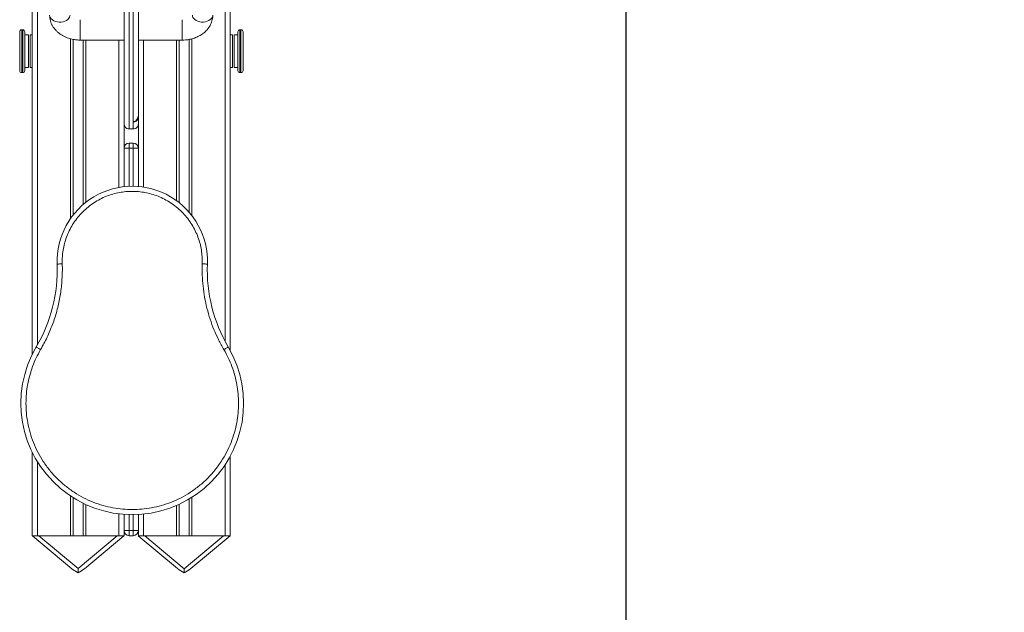
# Model space of a CAD drawing. Units: millimetres. Extents: x -865 to 6330, y -2929 to 2407.
# Drawn here: x 3566 to 4531, y -1112 to -530 of the extents above; entities that cross this region are included whole.
import ezdxf

# ---------------------------------------------------------------- set-up
doc = ezdxf.new("R2010")
doc.units = ezdxf.units.MM
doc.layers.add('QUOTE', color=212, linetype='Continuous', lineweight=18)
doc.dimstyles.new('2011', dxfattribs={"dimtxt": 120, "dimasz": 100, "dimexe": 6, "dimexo": 10, "dimgap": 15, "dimtad": 1, "dimtxsty": 'Standard', "dimcen": 5, "dimadec": 0, "dimazin": 0, "dimtfac": 1, "dimtmove": 0, "dimatfit": 3, "dimfxl": 1, "dimarcsym": 0})

# ---------------------------------------------------------------- blocks, each defined once
blk = doc.blocks.new('*D12')
at = {"layer": 'QUOTE', "color": 0, "lineweight": -2, "transparency": 16777216}
for p, q in [((4169.86, -256.33), (6318.98, -256.33)), ((6312.98, -356.33), (6312.98, -2405.93)), ((5934.45, -2505.93), (6318.98, -2505.93))]:
    blk.add_line(p, q, dxfattribs=at)
at = {"layer": 'QUOTE', "color": 0, "transparency": 16777216}
for points in [[(6296.31, -356.33), (6329.65, -356.33), (6312.98, -256.33)], [(6296.31, -2405.93), (6329.65, -2405.93), (6312.98, -2505.93)]]:
    blk.add_solid(points, dxfattribs=at)
at = {"layer": 'QUOTE', "color": 0, "transparency": 16777216, "insert": (6227.98, -1381.13), "char_height": 120, "attachment_point": 5, "rotation": 90}
blk.add_mtext('2249,6', dxfattribs=at)
blk = doc.blocks.new('*D13')
at = {"layer": 'QUOTE', "color": 0, "lineweight": -2, "transparency": 16777216}
for p, q in [((4159.86, -266.33), (4159.86, -2918.41)), ((5924.45, -2515.93), (5924.45, -2918.41)), ((4259.86, -2912.41), (5824.45, -2912.41))]:
    blk.add_line(p, q, dxfattribs=at)
at = {"layer": 'QUOTE', "color": 0, "transparency": 16777216}
for points in [[(4259.86, -2895.74), (4259.86, -2929.07), (4159.86, -2912.41)], [(5824.45, -2895.74), (5824.45, -2929.07), (5924.45, -2912.41)]]:
    blk.add_solid(points, dxfattribs=at)
at = {"layer": 'QUOTE', "color": 0, "transparency": 16777216, "insert": (5042.16, -2827.41), "char_height": 120, "attachment_point": 5}
blk.add_mtext('1764,59', dxfattribs=at)

msp = doc.modelspace()

# ---------------------------------------------------------------- linework, layer by layer
at = {"color": 7, "linetype": 'Continuous', "lineweight": 15}
for p, q in [((3577.85, 345.702), (3577.85, -858.428)), ((3771.85, -854.462), (3771.85, 341.736)), ((3672.85, -637.429), (3672.85, -423.993)), ((3676.85, -630.183), (3676.85, -423.993)), ((3568.505, -540.171), (3567.505, -540.171)), ((3782.505, -540.171), (3781.505, -540.171)), ((3574.254, -545.171), (3570.505, -545.171)), ((3574.254, -545.171), (3574.254, -577.171)), ((3577.85, -545.171), (3575.754, -545.171)), ((3575.754, -545.171), (3575.754, -577.171)), ((3617.85, -721.882), (3617.85, -549.56)), ((3624.85, -550.239), (3667.951, -550.239)), ((3627.85, -550.239), (3627.85, -711.413)), ((3681.749, -550.239), (3724.85, -550.239)), ((3721.85, -709.716), (3721.85, -550.239)), ((3731.85, -549.565), (3731.85, -719.38)), ((3774.256, -545.171), (3771.957, -545.171)), ((3771.957, -545.171), (3771.957, -577.171)), ((3774.256, -545.171), (3774.256, -577.171)), ((3779.505, -545.171), (3775.756, -545.171)), ((3775.756, -545.171), (3775.756, -577.171)), ((3570.505, -577.171), (3574.254, -577.171)), ((3575.754, -577.171), (3577.85, -577.171)), ((3771.957, -577.171), (3774.256, -577.171)), ((3775.756, -577.171), (3779.505, -577.171)), ((3567.505, -582.171), (3568.505, -582.171)), ((3781.505, -582.171), (3782.505, -582.171)), ((3681.719, -627.076), (3681.016, -627.076)), ((3681.85, -625.54), (3681.719, -627.076)), ((3681.848, -623.818), (3681.85, -623.607)), ((3681.85, -624.037), (3681.85, -625.54)), ((3667.85, -694.051), (3667.85, -632.604)), ((3676.85, -630.183), (3676.85, -630.483)), ((3676.85, -637.429), (3676.85, -630.483)), ((3681.85, -632.604), (3681.85, -693.855)), ((3672.85, -637.429), (3676.85, -637.429)), ((3667.85, -656.346), (3667.85, -694.051)), ((3672.85, -656.346), (3667.85, -656.346)), ((3672.85, -651.346), (3672.85, -656.346)), ((3676.85, -651.346), (3672.85, -651.346)), ((3672.85, -656.346), (3676.85, -656.346)), ((3676.85, -651.346), (3676.85, -656.346)), ((3681.85, -656.346), (3676.85, -656.346)), ((3681.85, -656.346), (3681.85, -693.855)), ((3607.236, -769.766), (3607.192, -767.295)), ((3607.336, -775.343), (3607.236, -769.766)), ((3744.557, -767.295), (3744.513, -769.766)), ((3577.85, -954.659), (3577.85, -1036.363)), ((3771.85, -1036.363), (3771.85, -958.624)), ((3617.85, -1036.363), (3617.85, -999.048)), ((3731.85, -1000.301), (3731.85, -1036.363)), ((3627.85, -1004.612), (3627.85, -1036.363)), ((3721.85, -1036.363), (3721.85, -1005.589)), ((3667.85, -1036.363), (3667.85, -1015.444)), ((3667.85, -1015.444), (3667.85, -1031.363)), ((3681.85, -1015.576), (3681.85, -1036.363)), ((3681.85, -1015.576), (3681.85, -1031.363)), ((3667.85, -1031.363), (3672.85, -1031.363)), ((3672.85, -1031.363), (3672.85, -1036.363)), ((3676.85, -1031.363), (3672.85, -1031.363)), ((3676.85, -1031.363), (3681.85, -1031.363)), ((3676.85, -1031.363), (3676.85, -1036.363)), ((3577.85, -1036.363), (3582.85, -1036.363)), ((3616.514, -1068.741), (3577.928, -1036.363)), ((3582.85, -1036.363), (3583.13, -1036.363)), ((3584.355, -1036.363), (3583.13, -1036.363)), ((3622.796, -1068.618), (3584.355, -1036.363)), ((3661.237, -1036.363), (3584.355, -1036.363)), ((3622.796, -1068.618), (3661.237, -1036.363)), ((3629.078, -1068.741), (3667.664, -1036.363)), ((3662.462, -1036.363), (3661.237, -1036.363)), ((3662.462, -1036.363), (3662.85, -1036.363)), ((3662.85, -1036.363), (3667.85, -1036.363)), ((3672.85, -1036.363), (3676.85, -1036.363)), ((3720.277, -1068.626), (3681.827, -1036.363)), ((3681.85, -1036.363), (3681.827, -1036.363)), ((3681.85, -1036.363), (3686.85, -1036.363)), ((3686.85, -1036.363), (3719.35, -1036.363)), ((3726.837, -1068.737), (3688.255, -1036.363)), ((3719.35, -1036.363), (3720.095, -1036.363)), ((3733.605, -1036.363), (3720.095, -1036.363)), ((3726.837, -1068.737), (3765.419, -1036.363)), ((3733.397, -1068.626), (3771.847, -1036.363)), ((3733.605, -1036.363), (3734.35, -1036.363)), ((3734.35, -1036.363), (3766.85, -1036.363)), ((3766.85, -1036.363), (3771.85, -1036.363)), ((3622.796, -1072.646), (3622.796, -1068.618)), ((3726.837, -1072.648), (3726.837, -1068.737))]:
    msp.add_line(p, q, dxfattribs=at)
at = {"color": 8, "linetype": 'Continuous', "lineweight": 15}
for p, q in [((3582.85, -849.276), (3582.85, 336.55)), ((3766.85, 332.812), (3766.85, -845.538)), ((3624.85, -530.239), (3624.85, -550.239)), ((3724.85, -530.239), (3724.85, -550.239)), ((3567.505, -582.171), (3567.505, -540.171)), ((3568.505, -582.171), (3568.505, -540.171)), ((3781.505, -540.171), (3781.505, -582.171)), ((3782.505, -540.171), (3782.505, -582.171)), ((3615.35, -548.982), (3615.35, -725.272)), ((3630.35, -709.358), (3630.35, -550.239)), ((3662.85, -550.239), (3662.85, -694.773)), ((3686.85, -694.435), (3686.85, -550.239)), ((3719.35, -550.239), (3719.35, -707.806)), ((3734.35, -722.465), (3734.35, -548.984)), ((3672.85, -693.675), (3672.85, -656.346)), ((3676.85, -656.346), (3676.85, -693.619)), ((3582.85, -1036.363), (3582.85, -963.73)), ((3766.85, -966.935), (3766.85, -1036.363)), ((3615.35, -997.432), (3615.35, -1036.363)), ((3734.35, -1036.363), (3734.35, -998.763)), ((3630.35, -1036.363), (3630.35, -1005.797)), ((3719.35, -1006.711), (3719.35, -1036.363)), ((3662.85, -1014.96), (3662.85, -1036.363)), ((3672.85, -1031.363), (3672.85, -1015.698)), ((3676.85, -1015.735), (3676.85, -1031.363)), ((3686.85, -1036.363), (3686.85, -1015.187))]:
    msp.add_line(p, q, dxfattribs=at)
at = {"color": 8, "linetype": 'Continuous', "lineweight": 15, "flags": 128}
for points in [[(3614.85, -525.715), (3614.805, -526.368), (3614.445, -527.651), (3613.739, -528.865), (3612.711, -529.964), (3611.399, -530.91), (3609.85, -531.668), (3608.121, -532.211), (3606.273, -532.519), (3604.374, -532.582), (3602.493, -532.396), (3600.696, -531.968), (3599.05, -531.315), (3597.613, -530.459), (3596.438, -529.431), (3595.567, -528.27), (3595.031, -527.016), (3594.85, -525.715)], [(3734.85, -525.715), (3734.952, -526.693), (3735.4, -527.963), (3736.19, -529.152), (3737.293, -530.217), (3738.669, -531.118), (3740.268, -531.825), (3742.033, -532.311), (3743.9, -532.558), (3745.801, -532.558), (3747.668, -532.311), (3749.433, -531.825), (3751.032, -531.118), (3752.408, -530.217), (3753.511, -529.152), (3754.3, -527.963), (3754.749, -526.693), (3754.85, -525.715)]]:
    msp.add_lwpolyline(points, dxfattribs=at)
at = {"color": 7, "linetype": 'Continuous', "lineweight": 15, "flags": 128}
for points in [[(3602.239, -769.946), (3602.335, -769.943), (3602.62, -769.932), (3603.081, -769.916), (3603.703, -769.893), (3604.46, -769.866), (3605.324, -769.835), (3606.261, -769.801), (3607.236, -769.766)], [(3749.509, -769.946), (3749.413, -769.943), (3749.129, -769.932), (3748.667, -769.916), (3748.046, -769.893), (3747.289, -769.866), (3746.425, -769.835), (3745.487, -769.801), (3744.513, -769.766)], [(3581.7, -851.27), (3581.783, -851.319), (3582.029, -851.463), (3582.427, -851.697), (3582.963, -852.011), (3583.617, -852.395), (3584.362, -852.833), (3585.171, -853.307), (3586.013, -853.801)], [(3765.736, -853.801), (3766.577, -853.307), (3767.386, -852.833), (3768.132, -852.395), (3768.785, -852.011), (3769.321, -851.697), (3769.72, -851.463), (3769.965, -851.319), (3770.048, -851.27)]]:
    msp.add_lwpolyline(points, dxfattribs=at)
at = {"color": 7, "linetype": 'Continuous', "lineweight": 15}
for centre, radius, start, end in [((3567.505, -542.171), 2, 90, 180), ((3568.505, -542.171), 2, 0, 90), ((3781.505, -542.171), 2, 90, 180), ((3782.505, -542.171), 2, 0, 90), ((3567.505, -580.171), 2, 180, 270), ((3568.505, -580.171), 2, 270, 0), ((3781.505, -580.171), 2, 180, 270), ((3782.505, -580.171), 2, 270, 0), ((3672.85, -656.346), 5, 90, 180), ((3676.85, -656.346), 5, 0, 90), ((3675.874, -767.295), 73.683, 357.938126, 182.061874), ((3452.336, -775.343), 150, 329.590189, 2.061874), ((3899.412, -775.343), 150, 177.938126, 210.409811), ((3675.874, -906.543), 109.196, 149.590189, 30.409811), ((3672.85, -1031.363), 5, 180, 270), ((3676.85, -1031.363), 5, 270, 0)]:
    msp.add_arc(centre, radius, start, end, dxfattribs=at)
for centre, major_axis, start_param, end_param in [((3622.942, -1061.08), (-12.597, 10.57), 1.5707963, 2.0323151), ((3622.65, -1061.08), (12.597, 10.57), 4.2508702, 4.712389), ((3726.705, -1060.966), (-12.597, 10.57), 1.5707963, 2.0519504), ((3726.969, -1060.966), (12.597, 10.57), 4.2312349, 4.712389)]:
    msp.add_ellipse(centre, major_axis=major_axis, ratio=0.6081204, start_param=start_param, end_param=end_param, dxfattribs=at)
for points, knots in [([(3667.85, -421.678), (3667.85, -427.391), (3667.85, -438.814), (3667.85, -455.413), (3667.85, -471.64), (3667.85, -487.404), (3667.85, -502.662), (3667.85, -517.329), (3667.85, -531.365), (3667.85, -544.673), (3667.85, -557.195), (3667.85, -568.878), (3667.85, -579.672), (3667.85, -589.535), (3667.85, -598.435), (3667.85, -606.346), (3667.85, -613.236), (3667.85, -619.114), (3667.85, -623.978), (3667.85, -627.816), (3667.85, -630.736), (3667.85, -631.865), (3667.85, -632.429)], [0, 0, 0, 0, 0.0485896, 0.0971492, 0.146359, 0.1961123, 0.2458983, 0.296345, 0.3470326, 0.3979074, 0.4489149, 0.5, 0.5510842, 0.6020914, 0.6529662, 0.7036542, 0.7541017, 0.8038864, 0.8536401, 0.9028504, 0.9514097, 1, 1, 1, 1]), ([(3681.85, -623.607), (3681.85, -621.955), (3681.85, -618.652), (3681.85, -612.304), (3681.85, -604.931), (3681.85, -596.394), (3681.85, -586.779), (3681.85, -576.065), (3681.85, -564.323), (3681.85, -551.576), (3681.85, -537.89), (3681.85, -523.331), (3681.85, -507.953), (3681.85, -491.867), (3681.85, -475.108), (3681.85, -457.819), (3681.85, -440.047), (3681.85, -427.801), (3681.85, -421.678)], [0, 0, 0, 0, 0.0612184, 0.1224345, 0.1847389, 0.2470419, 0.3100923, 0.3731412, 0.4365714, 0.5, 0.5634302, 0.6268588, 0.6899093, 0.7529582, 0.8152626, 0.8775656, 0.9387824, 1, 1, 1, 1]), ([(3594.876, -525.717), (3594.868, -525.894), (3594.822, -526.923), (3595.049, -528.821), (3595.582, -531.384), (3596.483, -533.926), (3597.676, -536.314), (3599.123, -538.519), (3600.767, -540.518), (3602.644, -542.371), (3604.731, -544.056), (3607, -545.555), (3609.416, -546.853), (3611.935, -547.937), (3614.489, -548.796), (3616.948, -549.419), (3619.124, -549.817), (3621.118, -550.067), (3622.97, -550.212), (3624.244, -550.23), (3624.85, -550.239)], [0, 0, 0, 0, 0.0129865, 0.0754206, 0.1390765, 0.2043084, 0.271531, 0.3326462, 0.3945066, 0.4570105, 0.5199668, 0.5831042, 0.6460819, 0.7084518, 0.7694603, 0.8272715, 0.8776136, 0.9160976, 0.9600805, 1, 1, 1, 1]), ([(3724.85, -550.239), (3725.893, -550.215), (3727.366, -550.182), (3729.534, -549.957), (3731.388, -549.684), (3733.566, -549.228), (3735.807, -548.608), (3738.086, -547.804), (3740.351, -546.813), (3742.559, -545.631), (3744.674, -544.262), (3746.663, -542.709), (3748.496, -540.98), (3750.143, -539.086), (3751.58, -537.041), (3752.784, -534.861), (3753.736, -532.563), (3754.408, -530.167), (3754.798, -527.872), (3754.816, -526.379), (3754.824, -525.718)], [0, 0, 0, 0, 0.0686113, 0.0969438, 0.1438565, 0.1925696, 0.2448075, 0.2992828, 0.3554785, 0.4129579, 0.4713961, 0.5305234, 0.5901125, 0.6499784, 0.7099938, 0.7701015, 0.8303263, 0.8907734, 0.9516214, 1, 1, 1, 1]), ([(3565.505, -580.171), (3565.505, -580.11), (3565.505, -579.983), (3565.505, -578.926), (3565.505, -577.172), (3565.505, -574.702), (3565.505, -572.161), (3565.505, -569.926), (3565.505, -567.642), (3565.505, -564.717), (3565.505, -561.171), (3565.505, -557.625), (3565.505, -554.084), (3565.505, -550.679), (3565.505, -547.64), (3565.505, -545.577), (3565.505, -544.271), (3565.505, -543.236), (3565.505, -542.359), (3565.505, -542.233), (3565.505, -542.171)], [0, 0, 0, 0, 0.0582485, 0.1199858, 0.1842901, 0.2499589, 0.3156275, 0.3478165, 0.3800141, 0.4417517, 0.5, 0.5582483, 0.6199858, 0.6842899, 0.7499587, 0.8156274, 0.8478163, 0.8800142, 0.9417514, 1, 1, 1, 1]), ([(3570.505, -580.171), (3570.505, -580.11), (3570.505, -579.983), (3570.505, -578.926), (3570.505, -577.172), (3570.505, -574.702), (3570.505, -572.161), (3570.505, -569.926), (3570.505, -567.642), (3570.505, -564.717), (3570.505, -561.171), (3570.505, -557.625), (3570.505, -554.084), (3570.505, -550.679), (3570.505, -547.64), (3570.505, -545.577), (3570.505, -544.271), (3570.505, -543.236), (3570.505, -542.359), (3570.505, -542.233), (3570.505, -542.171)], [0, 0, 0, 0, 0.0582485, 0.1199858, 0.1842901, 0.2499589, 0.3156275, 0.3478165, 0.3800141, 0.4417517, 0.5, 0.5582483, 0.6199858, 0.6842899, 0.7499587, 0.8156274, 0.8478163, 0.8800142, 0.9417514, 1, 1, 1, 1]), ([(3779.505, -542.171), (3779.505, -542.233), (3779.505, -542.36), (3779.505, -543.417), (3779.505, -545.17), (3779.505, -547.641), (3779.505, -550.182), (3779.505, -552.416), (3779.505, -554.7), (3779.505, -557.626), (3779.505, -561.171), (3779.505, -564.717), (3779.505, -568.258), (3779.505, -571.663), (3779.505, -574.702), (3779.505, -576.765), (3779.505, -578.071), (3779.505, -579.107), (3779.505, -579.983), (3779.505, -580.11), (3779.505, -580.171)], [0, 0, 0, 0, 0.0582486, 0.1199858, 0.18429, 0.2499587, 0.3156275, 0.3478166, 0.3800142, 0.4417517, 0.5, 0.5582483, 0.6199859, 0.68429, 0.7499586, 0.8156274, 0.8478162, 0.8800142, 0.9417515, 1, 1, 1, 1]), ([(3784.505, -542.171), (3784.505, -542.233), (3784.505, -542.36), (3784.505, -543.417), (3784.505, -545.17), (3784.505, -547.641), (3784.505, -550.182), (3784.505, -552.416), (3784.505, -554.7), (3784.505, -557.626), (3784.505, -561.171), (3784.505, -564.717), (3784.505, -568.258), (3784.505, -571.663), (3784.505, -574.702), (3784.505, -576.765), (3784.505, -578.071), (3784.505, -579.107), (3784.505, -579.983), (3784.505, -580.11), (3784.505, -580.171)], [0, 0, 0, 0, 0.0582486, 0.1199858, 0.18429, 0.2499587, 0.3156275, 0.3478166, 0.3800142, 0.4417517, 0.5, 0.5582483, 0.6199859, 0.68429, 0.7499586, 0.8156274, 0.8478162, 0.8800142, 0.9417515, 1, 1, 1, 1]), ([(3676.85, -630.183), (3677.135, -630.162), (3677.777, -630.116), (3678.841, -629.685), (3680.174, -628.655), (3681.457, -626.704), (3681.708, -624.849), (3681.848, -623.818)], [0, 0, 0, 0, 0.0761017, 0.1718047, 0.3286418, 0.62705, 1, 1, 1, 1]), ([(3681.719, -627.076), (3681.525, -627.575), (3681.136, -628.575), (3679.824, -629.731), (3678.303, -630.386), (3677.275, -630.455), (3676.85, -630.483)], [0, 0, 0, 0, 0.2804261, 0.5617289, 0.8187816, 1, 1, 1, 1]), ([(3681.85, -632.429), (3681.85, -631.949), (3681.85, -630.989), (3681.85, -628.69), (3681.85, -626.59), (3681.85, -625.54)], [0, 0, 0, 0, 0.33343489, 0.66656534, 1, 1, 1, 1]), ([(3672.85, -637.429), (3672.213, -637.361), (3671.242, -637.257), (3670.08, -636.629), (3669.126, -635.859), (3668.395, -634.826), (3667.932, -633.591), (3667.879, -632.834), (3667.85, -632.429)], [0, 0, 0, 0, 0.2425089, 0.3693649, 0.4995923, 0.7103109, 0.845389, 1, 1, 1, 1]), ([(3681.85, -632.429), (3681.822, -632.834), (3681.769, -633.591), (3681.305, -634.826), (3680.574, -635.859), (3679.62, -636.629), (3678.459, -637.257), (3677.488, -637.361), (3676.85, -637.429)], [0, 0, 0, 0, 0.1545989, 0.2896697, 0.5003812, 0.6306136, 0.7574773, 1, 1, 1, 1]), ([(3607.192, -767.295), (3607.247, -765.2), (3607.357, -761.011), (3608.269, -754.656), (3609.759, -748.286), (3611.939, -741.903), (3614.777, -735.664), (3618.3, -729.625), (3622.466, -723.918), (3627.222, -718.642), (3632.497, -713.886), (3638.204, -709.721), (3644.243, -706.198), (3650.482, -703.359), (3656.865, -701.182), (3663.234, -699.683), (3669.59, -698.803), (3675.874, -698.517), (3682.158, -698.803), (3688.514, -699.683), (3694.883, -701.182), (3701.266, -703.359), (3707.506, -706.198), (3713.545, -709.721), (3719.252, -713.886), (3724.527, -718.642), (3729.283, -723.918), (3733.448, -729.625), (3736.972, -735.664), (3739.81, -741.903), (3741.99, -748.286), (3743.479, -754.655), (3744.392, -761.011), (3744.502, -765.2), (3744.557, -767.295)], [0, 0, 0, 0, 0.0291248, 0.0582484, 0.08912, 0.119994, 0.1519015, 0.1843127, 0.2170687, 0.25, 0.2829312, 0.3156872, 0.3480985, 0.3800059, 0.4108775, 0.4417515, 0.4708745, 0.5, 0.529123, 0.5582485, 0.58912, 0.6199941, 0.6519015, 0.6843127, 0.7170688, 0.75, 0.7829312, 0.8156873, 0.8480985, 0.8800059, 0.9108776, 0.9417516, 0.970874, 1, 1, 1, 1]), ([(3744.513, -769.766), (3744.455, -773.408), (3744.341, -780.692), (3745.15, -791.636), (3746.679, -802.533), (3749.006, -813.329), (3752.084, -823.935), (3755.913, -834.251), (3760.397, -844.267), (3763.956, -850.623), (3765.736, -853.801)], [0, 0, 0, 0, 0.1243714, 0.2487397, 0.3743667, 0.5000002, 0.6256274, 0.7512604, 0.8756257, 1, 1, 1, 1]), ([(3586.013, -853.801), (3588.216, -849.819), (3592.633, -841.835), (3597.898, -829.151), (3602.114, -816.051), (3605.109, -802.618), (3606.989, -789.014), (3607.221, -779.893), (3607.336, -775.343)], [0, 0, 0, 0, 0.1659048, 0.3326217, 0.4999997, 0.6673724, 0.8340921, 1, 1, 1, 1]), ([(3571.678, -906.543), (3571.756, -903.485), (3571.912, -897.353), (3573.175, -888.208), (3575.188, -879.178), (3578.023, -870.372), (3581.562, -861.845), (3584.532, -856.478), (3586.013, -853.801)], [0, 0, 0, 0, 0.1659057, 0.3326202, 0.49999986, 0.66737114, 0.83408994, 1, 1, 1, 1]), ([(3765.736, -853.801), (3767.217, -856.478), (3770.186, -861.845), (3773.726, -870.372), (3776.56, -879.178), (3778.573, -888.208), (3779.837, -897.353), (3779.993, -903.485), (3780.071, -906.543)], [0, 0, 0, 0, 0.1659057, 0.3326203, 0.50000017, 0.66737105, 0.83409002, 1, 1, 1, 1]), ([(3780.071, -906.543), (3779.989, -909.668), (3779.824, -916.024), (3778.455, -925.626), (3776.185, -935.34), (3772.887, -945.026), (3768.563, -954.53), (3763.218, -963.692), (3756.899, -972.35), (3749.684, -980.353), (3741.681, -987.568), (3733.023, -993.887), (3723.861, -999.232), (3714.357, -1003.557), (3704.671, -1006.851), (3694.957, -1009.135), (3685.355, -1010.454), (3675.874, -1010.88), (3666.394, -1010.454), (3656.792, -1009.135), (3647.078, -1006.851), (3637.392, -1003.557), (3627.887, -999.232), (3618.726, -993.887), (3610.068, -987.568), (3602.065, -980.353), (3594.85, -972.35), (3588.531, -963.692), (3583.186, -954.53), (3578.862, -945.026), (3575.563, -935.34), (3573.294, -925.626), (3571.925, -916.024), (3571.759, -909.668), (3571.678, -906.543)], [0, 0, 0, 0, 0.02864207, 0.05824837, 0.08873405, 0.11999375, 0.15190119, 0.18431258, 0.21706872, 0.25000003, 0.28293129, 0.31568739, 0.34809875, 0.3800062, 0.41126587, 0.44175166, 0.47135791, 0.49999998, 0.5286421, 0.55824835, 0.5887341, 0.61999377, 0.65190126, 0.68431262, 0.71706873, 0.74999998, 0.78293126, 0.81568743, 0.84809883, 0.88000625, 0.91126596, 0.94175163, 0.97135793, 1, 1, 1, 1])]:
    msp.add_open_spline(points, degree=3, knots=knots, dxfattribs=at)

# ---------------------------------------------------------------- dimensions: what is measured, and where the dimension line sits
at = {"layer": 'QUOTE'}
dim = msp.add_linear_dim(base=(6312.98, -2505.928), p1=(4159.86, -256.332), p2=(5924.452, -2505.928), angle=90, dimstyle='2011', override={"dimpost": '<>'}, dxfattribs=at)
dim.commit()
dim.dimension.update_dxf_attribs({"geometry": '*D12', "text_midpoint": (6227.98, -1381.13)})
dim = msp.add_linear_dim(base=(5924.452, -2912.406), p1=(4159.86, -256.332), p2=(5924.452, -2505.928), dimstyle='2011', override={"dimpost": '<>'}, dxfattribs=at)
dim.commit()
dim.dimension.update_dxf_attribs({"geometry": '*D13', "text_midpoint": (5042.156, -2827.406)})

doc.saveas('drawing.dxf')
